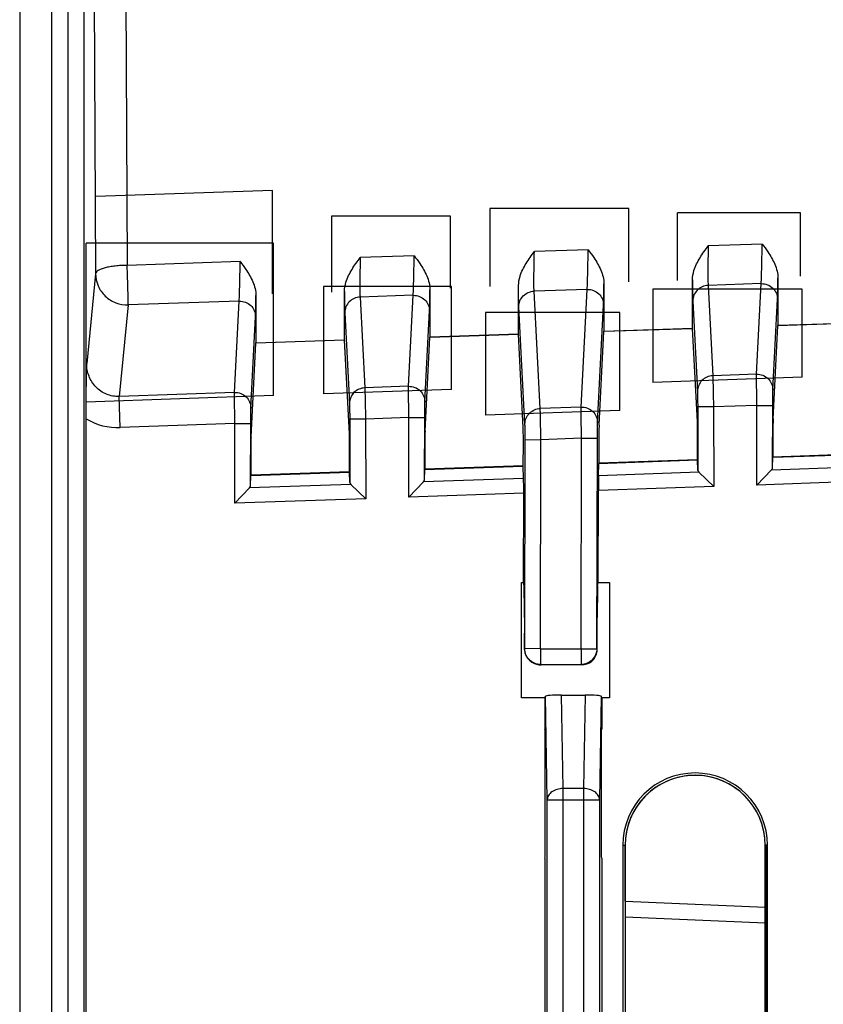
# Model space of a CAD drawing. Units: millimetres. Extents: x 0 to 3074, y 0 to 584.
# Drawn here: x 345 to 350, y 170 to 176 of the extents above; entities that cross this region are included whole.
import ezdxf

# ---------------------------------------------------------------- set-up
doc = ezdxf.new("R2010")
doc.units = ezdxf.units.MM
doc.header["$LTSCALE"] = 23.1
doc.layers.add('INTF_1', color=7, linetype='CONTINUOUS')

msp = doc.modelspace()

# ---------------------------------------------------------------- linework, layer by layer
at = {"layer": 'INTF_1', "color": 7, "linetype": 'CONTINUOUS'}
for p, q in [((345.5375, 254.3829), (345.5375, 122.9829)), ((345.3375, 189.4305), (345.3375, 169.5987)), ((349.0307, 174.6931), (349.0307, 174.393)), ((349.5907, 174.4116), (349.5907, 174.718)), ((350.1307, 174.7296), (350.1307, 174.4295)), ((347.3907, 174.3384), (347.3907, 174.6444)), ((347.9307, 174.6557), (347.9307, 174.3564)), ((348.4898, 174.375), (348.4911, 174.682)), ((346.8307, 174.619), (346.8307, 174.3198)), ((350.1307, 174.4295), (350.6907, 174.4482)), ((350.6907, 174.4476), (350.1307, 174.4289)), ((349, 173.8002), (349.0307, 174.393)), ((349, 173.7995), (349.0307, 174.3923)), ((349.0307, 174.393), (349.5907, 174.4116)), ((349.5907, 174.4109), (349.0307, 174.3923)), ((349.6213, 173.8219), (349.5907, 174.4116)), ((349.6213, 173.8212), (349.5907, 174.4109)), ((350.1001, 173.8379), (350.1307, 174.4295)), ((346.7998, 173.7235), (346.8307, 174.3198)), ((346.7998, 173.7227), (346.8307, 174.319)), ((346.8307, 174.3198), (347.3907, 174.3384)), ((347.3907, 174.3376), (346.8307, 174.319)), ((347.4215, 173.7452), (347.3907, 174.3384)), ((347.4215, 173.7444), (347.3907, 174.3376)), ((347.8999, 173.7619), (347.9307, 174.3564)), ((347.8999, 173.7611), (347.9307, 174.3556)), ((347.9307, 174.3564), (348.4898, 174.375)), ((348.4898, 174.3743), (347.9307, 174.3556)), ((348.5207, 173.7835), (348.4898, 174.375)), ((345.7575, 169.8801), (345.7575, 173.8398)), ((348.999, 173.7017), (348.9987, 173.5579)), ((349.6226, 173.5797), (349.6223, 173.7234)), ((350.0991, 173.74), (350.0988, 173.5964)), ((347.4228, 173.5028), (347.4225, 173.6467)), ((347.8989, 173.6633), (347.8986, 173.5194)), ((348.5211, 173.5412), (348.5213, 173.685)), ((346.7989, 173.625), (346.7985, 173.4809)), ((349.6226, 173.5812), (348.9987, 173.5594)), ((348.9987, 173.5579), (349.6226, 173.5797)), ((349.6243, 173.5139), (349.6226, 173.5797)), ((350.097, 173.5304), (350.0988, 173.5964)), ((350.7225, 173.6197), (350.0988, 173.5979)), ((350.0988, 173.5964), (350.7225, 173.6182)), ((347.8968, 173.4535), (347.8986, 173.5194)), ((348.5211, 173.5427), (347.8986, 173.5209)), ((347.8986, 173.5194), (348.5211, 173.5412)), ((348.523, 173.4632), (348.5211, 173.5412)), ((348.9966, 173.4798), (348.9987, 173.5579)), ((350.091, 173.5181), (349.9968, 173.4208)), ((346.7968, 173.415), (346.7985, 173.4809)), ((346.7985, 173.4809), (347.4228, 173.5028)), ((347.4228, 173.5043), (346.7986, 173.4824)), ((347.4245, 173.437), (347.4228, 173.5028)), ((349.6304, 173.502), (349.7246, 173.4112)), ((346.7907, 173.4027), (346.6965, 173.3053)), ((347.4306, 173.425), (347.5248, 173.3343)), ((347.8908, 173.4411), (347.7966, 173.3438)), ((348.9944, 172.8041), (348.9958, 173.3858)), ((348.5225, 172.8041), (348.5235, 173.3692)), ((348.5099, 172.0748), (348.5099, 172.8041)), ((348.5099, 172.8041), (348.5225, 172.8041)), ((348.5263, 172.783), (348.5225, 172.8041)), ((348.9909, 172.7832), (348.9944, 172.8041)), ((348.9944, 172.8041), (349.065, 172.8041)), ((349.065, 172.8041), (349.065, 172.0748)), ((348.5278, 172.5833), (348.5274, 172.3864)), ((348.9883, 172.386), (348.9887, 172.5834)), ((348.9874, 172.3695), (348.9867, 172.3695)), ((348.6283, 172.2863), (348.8874, 172.2863)), ((348.8874, 172.2835), (348.6334, 172.2835)), ((348.6575, 172.0748), (348.6611, 172.0857)), ((348.7622, 172.0926), (348.9128, 172.0926)), ((349.0175, 172.0748), (349.0139, 172.0857)), ((348.6575, 172.0748), (348.5099, 172.0748)), ((348.6575, 172.0748), (348.6575, 171.8779)), ((349.0175, 172.0748), (349.0175, 171.8779)), ((349.065, 172.0748), (349.0175, 172.0748)), ((348.6603, 171.8695), (348.6575, 171.8779)), ((348.6603, 171.0695), (348.6603, 171.8695)), ((349.0147, 171.8695), (349.0175, 171.8779)), ((349.0147, 171.0695), (349.0147, 171.8695)), ((349.1499, 171.1429), (349.1497, 163.1429)), ((349.1645, 171.1429), (349.1645, 167.9929)), ((349.1648, 170.7905), (349.1648, 171.1429)), ((350.0503, 167.993), (350.0501, 171.143)), ((350.0501, 171.1429), (350.0501, 170.7519)), ((350.0583, 163.1429), (350.0585, 171.143)), ((350.0646, 163.1429), (350.0648, 171.1429)), ((348.6575, 171.0611), (348.6603, 171.0695)), ((348.6575, 171.0611), (348.6575, 125.8022)), ((349.0175, 171.0611), (349.0147, 171.0695)), ((349.0175, 171.0611), (349.0175, 153.4642)), ((349.1645, 170.7905), (350.0501, 170.7519))]:
    msp.add_line(p, q, dxfattribs=at)
at = {"layer": 'INTF_1', "color": 9, "linetype": 'CONTINUOUS'}
for p, q in [((345.6425, 189.5305), (345.6425, 169.5987)), ((345.7425, 189.4305), (345.7425, 169.5935)), ((345.9914, 180.1584), (346.017, 174.8101)), ((345.7914, 180.1055), (345.8171, 174.7571)), ((350.0316, 174.9446), (349.6898, 174.933)), ((348.9316, 174.9081), (348.5911, 174.8966)), ((346.7316, 174.834), (346.017, 174.8101)), ((347.8316, 174.8707), (347.4898, 174.8593)), ((345.8171, 174.7571), (345.7609, 174.1889)), ((350.0251, 174.6943), (349.6892, 174.6829)), ((349.9955, 174.1216), (350.0251, 174.6943)), ((348.9251, 174.6578), (348.5893, 174.6465)), ((348.6281, 173.9048), (348.5893, 174.6465)), ((348.8866, 173.9139), (348.9251, 174.6578)), ((349.6892, 174.6829), (349.719, 174.1119)), ((346.7252, 174.5838), (346.0239, 174.5603)), ((346.6952, 174.0066), (346.7252, 174.5838)), ((347.8252, 174.6205), (347.4893, 174.6092)), ((347.4893, 174.6092), (347.5191, 174.0353)), ((347.7952, 174.0452), (347.8252, 174.6205)), ((349.5928, 174.5843), (349.6224, 174.0133)), ((350.0989, 174.0229), (350.1286, 174.5957)), ((346.0239, 174.5603), (345.9667, 173.981)), ((347.3928, 174.5106), (347.4226, 173.9366)), ((347.8988, 173.9465), (347.9286, 174.5218)), ((348.5316, 173.8065), (348.4928, 174.5483)), ((348.9901, 173.8152), (349.0286, 174.5592)), ((346.7987, 173.9079), (346.8286, 174.4851)), ((349.9955, 174.1216), (349.719, 174.1119)), ((346.6952, 174.0066), (345.9667, 173.981)), ((347.7952, 174.0452), (347.5191, 174.0353)), ((345.9736, 173.7842), (345.9667, 173.981)), ((348.8866, 173.9139), (348.6281, 173.9048)), ((349.7234, 173.915), (349.6234, 173.9147)), ((349.6234, 173.9147), (349.6243, 173.5139)), ((349.998, 173.9246), (349.7234, 173.915)), ((349.7234, 173.915), (349.7246, 173.4112)), ((349.9968, 173.4208), (349.998, 173.9246)), ((349.998, 173.9246), (350.098, 173.9243)), ((350.097, 173.5304), (350.098, 173.9243)), ((347.5236, 173.8383), (347.4236, 173.8381)), ((347.4236, 173.8381), (347.4245, 173.437)), ((347.7978, 173.8482), (347.5236, 173.8383)), ((347.5236, 173.8383), (347.5248, 173.3343)), ((347.7966, 173.3438), (347.7978, 173.8482)), ((347.7978, 173.8482), (347.8978, 173.8479)), ((347.8968, 173.4535), (347.8978, 173.8479)), ((346.6977, 173.8096), (345.9736, 173.7842)), ((346.6965, 173.3053), (346.6977, 173.8096)), ((346.6977, 173.8096), (346.7977, 173.8094)), ((346.7968, 173.415), (346.7977, 173.8094)), ((348.53, 172.3864), (348.5322, 173.708)), ((348.5322, 173.708), (348.6322, 173.7078)), ((348.63, 172.3863), (348.6322, 173.7078)), ((348.8891, 173.7169), (348.6322, 173.7078)), ((348.8859, 172.3863), (348.8891, 173.7169)), ((348.8891, 173.7169), (348.9891, 173.7166)), ((348.9859, 172.386), (348.9891, 173.7166)), ((350.091, 173.5181), (350.7303, 173.5405)), ((348.523, 173.4632), (347.8908, 173.4411)), ((349.6304, 173.502), (348.9966, 173.4798)), ((350.8245, 173.4497), (349.9968, 173.4208)), ((347.4306, 173.425), (346.7907, 173.4027)), ((349.7246, 173.4112), (348.9958, 173.3858)), ((347.5248, 173.3343), (346.6965, 173.3053)), ((348.5235, 173.3692), (347.7966, 173.3438)), ((348.63, 172.3863), (348.5274, 172.3864)), ((348.63, 172.3863), (348.63, 172.2863)), ((348.63, 172.3863), (348.9883, 172.386)), ((348.8859, 172.3863), (348.8859, 172.2863)), ((348.6725, 171.4313), (348.6611, 172.0857)), ((348.7725, 171.502), (348.7622, 172.0926)), ((348.9128, 172.0926), (348.9025, 171.502)), ((349.0139, 172.0857), (349.0024, 171.4313)), ((348.7725, 153.4413), (348.7725, 171.502)), ((348.9025, 171.502), (348.7725, 171.502)), ((348.9025, 171.502), (348.9025, 153.4413)), ((348.6725, 153.5413), (348.6725, 171.4313)), ((348.6725, 171.4313), (349.0024, 171.4313)), ((349.0024, 171.4313), (349.0024, 153.5413)), ((349.1499, 171.1429), (349.1645, 171.1429)), ((350.0585, 171.143), (350.0501, 171.143)), ((350.0585, 171.143), (350.0648, 171.1429)), ((349.1645, 170.6906), (350.0501, 170.6519))]:
    msp.add_line(p, q, dxfattribs=at)
at = {"layer": 'INTF_1', "color": 4, "linetype": 'CONTINUOUS'}
for p, q in [((346.936, 175.2827), (345.8188, 175.2455)), ((346.936, 174.6289), (346.936, 175.2827)), ((348.3092, 175.1697), (348.3092, 174.6755)), ((349.1892, 175.1697), (348.3092, 175.1697)), ((349.1892, 174.7049), (349.1892, 175.1697)), ((349.4968, 174.7145), (349.4968, 175.1426)), ((350.2739, 175.1426), (349.4968, 175.1426)), ((350.2739, 174.7409), (350.2739, 175.1426)), ((347.3079, 175.1215), (347.3079, 174.6413)), ((348.0605, 175.1215), (347.3079, 175.1215)), ((348.0605, 174.6664), (348.0605, 175.1215)), ((345.7577, 173.9444), (345.7577, 174.9501)), ((346.9417, 174.9501), (345.7577, 174.9501)), ((346.9417, 173.9861), (346.9417, 174.9501)), ((347.2583, 174.6758), (347.2583, 173.9968)), ((348.0663, 174.6758), (347.2583, 174.6758)), ((348.0663, 174.0258), (348.0663, 174.6758)), ((349.3396, 174.6595), (349.3396, 174.0695)), ((350.2848, 174.6595), (349.3396, 174.6595)), ((350.2848, 174.1025), (350.2848, 174.6595)), ((348.2824, 174.5113), (348.2824, 173.8632)), ((349.1304, 174.5113), (348.2824, 174.5113)), ((349.1304, 173.8933), (349.1304, 174.5113)), ((350.2848, 174.1025), (349.3396, 174.0695)), ((348.0663, 174.0258), (347.2583, 173.9968)), ((346.9417, 173.9861), (345.7577, 173.9444)), ((349.1304, 173.8933), (348.2824, 173.8632))]:
    msp.add_line(p, q, dxfattribs=at)
at = {"layer": 'INTF_1', "color": 9, "linetype": 'CONTINUOUS'}
msp.add_arc((345.9599, 174.1784), 0.3945, 239.13706, 271.99836, dxfattribs=at)
at = {"layer": 'INTF_1', "color": 7, "linetype": 'CONTINUOUS'}
for centre, radius, start in [((349.6073, 171.1429), 0.4575, 359.99844), ((349.6073, 171.1429), 0.4428, 0.00282), ((349.6074, 171.1429), 0.4427, 6.79212)]:
    msp.add_arc(centre, radius, start, 179.99844, dxfattribs=at)
for centre, major_axis, ratio, start_param, end_param in [((349.6214, 173.7234), (-0.0002, 0.1001), 0.008722, -1.570513, -0.17425), ((349.6214, 173.7227), (-0.0002, 0.1001), 0.008722, -1.570512, -0.174249), ((350.1, 173.74), (0.0002, 0.1001), 0.008721, 0.174858, 1.571122), ((350.1, 173.7394), (0.0002, 0.1001), 0.008721, 0.174859, 1.571122), ((347.8998, 173.6633), (0.0002, 0.1001), 0.008721, 0.174858, 1.571122), ((347.8998, 173.6625), (0.0002, 0.1001), 0.008721, 0.174859, 1.571122), ((348.5204, 173.685), (0.0002, 0.1001), 0.009508, -1.570449, -0.174185), ((348.9999, 173.7017), (0.0002, 0.1001), 0.008721, 0.174858, 1.571122), ((348.9999, 173.701), (0.0002, 0.1001), 0.008721, 0.174859, 1.571122), ((346.7997, 173.625), (0.0002, 0.1001), 0.008721, 0.174858, 1.571121), ((346.7998, 173.6241), (0.0002, 0.1001), 0.008721, 0.174858, 1.571122), ((347.4216, 173.6467), (-0.0002, 0.1001), 0.008722, -1.570513, -0.17425), ((347.4216, 173.6458), (-0.0002, 0.1001), 0.008722, -1.570513, -0.174249), ((349.7243, 173.5177), (0.1, 0.004), 0.363718, 3.13665, 3.47699), ((349.997, 173.5273), (0.1, 0.0041), 0.363638, -0.364742, -0.024403), ((347.7968, 173.4503), (0.1, 0.0041), 0.363638, -0.364742, -0.024403), ((348.5225, 173.3692), (0.0002, 0.1001), 0.009508, -1.570448, -0.348717), ((348.9967, 173.3858), (0.0002, 0.1001), 0.008721, 0.349392, 1.571123), ((346.6968, 173.4118), (0.1, 0.0041), 0.363639, -0.364731, -0.024392), ((347.5245, 173.4408), (0.1, 0.004), 0.363718, 3.136662, 3.477001), ((348.5259, 172.5833), (0.0003, 0.2), 0.009514, -1.570796, -0.052341), ((348.9905, 172.5835), (0.0005, 0.2), 0.008728, 0.052386, 1.570841), ((348.6274, 172.3863), (0.0003, 0.1), 0.999969, -4.711505, -4.631103), ((348.6273, 172.3863), (-0.071, 0.0711), 0.99053, 0.869172, 2.361258), ((348.8883, 172.3863), (0.0717, 0.0704), 0.991309, -2.351132, -0.868737), ((348.8883, 172.3818), (0.0975, 0.0225), 0.980582, -1.801623, -0.356377), ((348.8882, 172.382), (-0.0446, 0.0895), 0.99981, -2.157949, -2.034973), ((348.8882, 172.3863), (0.1, -0.0001), 0.999892, -0.087721, -0.001743), ((348.6325, 172.3818), (0.0975, -0.0226), 0.980564, 4.380292, 4.944185), ((348.7611, 172.0856), (0.1, 0.0001), 0.070411, 1.559629, 3.118084), ((348.9139, 172.0856), (0.1, -0.0001), 0.070411, 0.023508, 1.581964)]:
    msp.add_ellipse(centre, major_axis=major_axis, ratio=ratio, start_param=start_param, end_param=end_param, dxfattribs=at)
at = {"layer": 'INTF_1', "color": 9, "linetype": 'CONTINUOUS'}
for points, knots in [([(350.0251, 174.6943), (350.0254, 174.6981), (350.0258, 174.7084), (350.0269, 174.7385), (350.0283, 174.7906), (350.03, 174.8637), (350.0311, 174.9171), (350.0316, 174.9446)], [0, 0, 0, 0, 0.045814, 0.123647, 0.360606, 0.670309, 1, 1, 1, 1]), ([(348.5893, 174.6465), (348.5889, 174.6503), (348.5887, 174.6606), (348.5884, 174.6798), (348.5883, 174.706), (348.5885, 174.7516), (348.5894, 174.8158), (348.5905, 174.8691), (348.5911, 174.8966)], [0, 0, 0, 0, 0.045674, 0.123379, 0.229781, 0.360272, 0.67012, 1, 1, 1, 1]), ([(348.9251, 174.6578), (348.9254, 174.6617), (348.9258, 174.672), (348.9269, 174.702), (348.9283, 174.7541), (348.93, 174.8272), (348.9311, 174.8806), (348.9316, 174.9081)], [0, 0, 0, 0, 0.045809, 0.123637, 0.360592, 0.6703, 1, 1, 1, 1]), ([(349.6898, 174.933), (349.6893, 174.9055), (349.6885, 174.8521), (349.688, 174.7879), (349.6881, 174.7424), (349.6882, 174.7161), (349.6886, 174.697), (349.6889, 174.6867), (349.6892, 174.6829)], [0, 0, 0, 0, 0.329907, 0.639758, 0.77024, 0.876631, 0.954329, 1, 1, 1, 1]), ([(346.7252, 174.5838), (346.7254, 174.5876), (346.7259, 174.5979), (346.7269, 174.6279), (346.7283, 174.68), (346.73, 174.7531), (346.7311, 174.8065), (346.7316, 174.834)], [0, 0, 0, 0, 0.045778, 0.123585, 0.360531, 0.670262, 1, 1, 1, 1]), ([(347.4898, 174.8593), (347.4893, 174.8318), (347.4885, 174.7785), (347.4881, 174.7143), (347.4881, 174.6687), (347.4883, 174.6425), (347.4886, 174.6233), (347.489, 174.613), (347.4893, 174.6092)], [0, 0, 0, 0, 0.329931, 0.639795, 0.770276, 0.87666, 0.954346, 1, 1, 1, 1]), ([(347.8252, 174.6205), (347.8254, 174.6243), (347.8259, 174.6346), (347.8269, 174.6646), (347.8283, 174.7167), (347.83, 174.7898), (347.8311, 174.8432), (347.8316, 174.8707)], [0, 0, 0, 0, 0.045773, 0.123578, 0.360521, 0.670256, 1, 1, 1, 1]), ([(346.017, 174.8101), (346.0042, 174.81), (345.9788, 174.8093), (345.9421, 174.8063), (345.9081, 174.8014), (345.8783, 174.7951), (345.8532, 174.7873), (345.8319, 174.7777), (345.8176, 174.7657), (345.8171, 174.7571)], [0, 0, 0, 0, 0.180377, 0.354499, 0.516361, 0.660557, 0.782636, 0.879641, 1, 1, 1, 1]), ([(345.8171, 174.7571), (345.8171, 174.731), (345.8282, 174.678), (345.8748, 174.6117), (345.9436, 174.5684), (345.9974, 174.5595), (346.0239, 174.5603)], [0, 0, 0, 0, 0.248115, 0.497508, 0.748369, 1, 1, 1, 1]), ([(346.0239, 174.5603), (346.024, 174.5641), (346.0239, 174.5744), (346.0234, 174.6044), (346.022, 174.6563), (346.0198, 174.7293), (346.018, 174.7826), (346.017, 174.8101)], [0, 0, 0, 0, 0.045672, 0.123357, 0.360149, 0.669987, 1, 1, 1, 1]), ([(349.0286, 174.5592), (349.0289, 174.5649), (349.0293, 174.5802), (349.0301, 174.6248), (349.0305, 174.6638), (349.0307, 174.6931)], [0, 0, 0, 0, 0.127133, 0.342883, 1, 1, 1, 1]), ([(349.5907, 174.718), (349.5909, 174.6887), (349.5913, 174.6498), (349.5921, 174.6052), (349.5925, 174.5899), (349.5928, 174.5843)], [0, 0, 0, 0, 0.657384, 0.873056, 1, 1, 1, 1]), ([(350.0251, 174.6943), (350.0384, 174.6948), (350.0654, 174.6903), (350.0999, 174.6686), (350.1232, 174.6354), (350.1286, 174.6088), (350.1286, 174.5957)], [0, 0, 0, 0, 0.251705, 0.502526, 0.751857, 1, 1, 1, 1]), ([(350.1286, 174.5957), (350.1289, 174.6013), (350.1293, 174.6166), (350.1301, 174.6613), (350.1305, 174.7002), (350.1307, 174.7296)], [0, 0, 0, 0, 0.127145, 0.342898, 1, 1, 1, 1]), ([(347.3907, 174.6444), (347.3909, 174.615), (347.3913, 174.5761), (347.3921, 174.5315), (347.3925, 174.5162), (347.3928, 174.5106)], [0, 0, 0, 0, 0.657432, 0.873094, 1, 1, 1, 1]), ([(347.9286, 174.5218), (347.9289, 174.5274), (347.9293, 174.5427), (347.9301, 174.5874), (347.9305, 174.6264), (347.9307, 174.6557)], [0, 0, 0, 0, 0.127055, 0.342782, 1, 1, 1, 1]), ([(348.4928, 174.5483), (348.4925, 174.5539), (348.4921, 174.5692), (348.4917, 174.5977), (348.4913, 174.6366), (348.4911, 174.6659), (348.4911, 174.682)], [0, 0, 0, 0, 0.126956, 0.34263, 0.637844, 1, 1, 1, 1]), ([(348.4928, 174.5483), (348.4928, 174.5608), (348.4979, 174.5861), (348.5193, 174.6183), (348.5512, 174.6403), (348.5766, 174.6461), (348.5893, 174.6465)], [0, 0, 0, 0, 0.248223, 0.497548, 0.748299, 1, 1, 1, 1]), ([(348.9251, 174.6578), (348.9384, 174.6583), (348.9654, 174.6538), (348.9999, 174.6321), (349.0232, 174.5989), (349.0286, 174.5723), (349.0286, 174.5592)], [0, 0, 0, 0, 0.251704, 0.502524, 0.751856, 1, 1, 1, 1]), ([(349.6892, 174.6829), (349.6765, 174.6824), (349.6511, 174.6766), (349.6191, 174.6545), (349.5977, 174.6222), (349.5927, 174.5968), (349.5928, 174.5843)], [0, 0, 0, 0, 0.251706, 0.502455, 0.751777, 1, 1, 1, 1]), ([(346.7252, 174.5838), (346.7384, 174.5842), (346.7654, 174.5797), (346.7999, 174.558), (346.8232, 174.5248), (346.8286, 174.4982), (346.8286, 174.4851)], [0, 0, 0, 0, 0.251699, 0.502517, 0.75185, 1, 1, 1, 1]), ([(346.8286, 174.4851), (346.8289, 174.4908), (346.8293, 174.5061), (346.8301, 174.5507), (346.8304, 174.5897), (346.8307, 174.619)], [0, 0, 0, 0, 0.127066, 0.342796, 1, 1, 1, 1]), ([(347.4893, 174.6092), (347.4766, 174.6088), (347.4511, 174.603), (347.4191, 174.5809), (347.3977, 174.5486), (347.3927, 174.5231), (347.3928, 174.5106)], [0, 0, 0, 0, 0.251703, 0.502452, 0.751775, 1, 1, 1, 1]), ([(347.8252, 174.6205), (347.8385, 174.6209), (347.8655, 174.6164), (347.8999, 174.5947), (347.9232, 174.5615), (347.9286, 174.5349), (347.9286, 174.5218)], [0, 0, 0, 0, 0.251699, 0.502516, 0.75185, 1, 1, 1, 1]), ([(345.9667, 173.981), (345.9395, 173.98), (345.8841, 173.9898), (345.8153, 174.0373), (345.7708, 174.1075), (345.7608, 174.162), (345.7609, 174.1889)], [0, 0, 0, 0, 0.251247, 0.50186, 0.751365, 1, 1, 1, 1]), ([(349.719, 174.1119), (349.7063, 174.1115), (349.6808, 174.1057), (349.6488, 174.0836), (349.6274, 174.0512), (349.6224, 174.0258), (349.6224, 174.0133)], [0, 0, 0, 0, 0.251707, 0.502457, 0.751778, 1, 1, 1, 1]), ([(349.719, 174.1119), (349.7193, 174.104), (349.7199, 174.0812), (349.7209, 174.0384), (349.7221, 173.9806), (349.7229, 173.9378), (349.7234, 173.915)], [0, 0, 0, 0, 0.120593, 0.347277, 0.652695, 1, 1, 1, 1]), ([(349.998, 173.9246), (349.9976, 173.9474), (349.997, 173.9902), (349.9961, 174.048), (349.9957, 174.0908), (349.9954, 174.1137), (349.9955, 174.1216)], [0, 0, 0, 0, 0.347265, 0.65266, 0.879357, 1, 1, 1, 1]), ([(349.9955, 174.1216), (350.0088, 174.122), (350.0358, 174.1175), (350.0702, 174.0958), (350.0935, 174.0626), (350.099, 174.036), (350.0989, 174.0229)], [0, 0, 0, 0, 0.251705, 0.502525, 0.751856, 1, 1, 1, 1]), ([(346.6952, 174.0066), (346.7085, 174.007), (346.7355, 174.0026), (346.77, 173.9809), (346.7932, 173.9476), (346.7987, 173.921), (346.7987, 173.9079)], [0, 0, 0, 0, 0.251699, 0.502517, 0.75185, 1, 1, 1, 1]), ([(346.6977, 173.8096), (346.6973, 173.8324), (346.6967, 173.8753), (346.6959, 173.933), (346.6954, 173.9759), (346.6952, 173.9987), (346.6952, 174.0066)], [0, 0, 0, 0, 0.347315, 0.652737, 0.87942, 1, 1, 1, 1]), ([(347.5191, 174.0353), (347.5064, 174.0348), (347.4809, 174.029), (347.4489, 174.0069), (347.4276, 173.9746), (347.4226, 173.9492), (347.4226, 173.9366)], [0, 0, 0, 0, 0.251703, 0.502451, 0.751773, 1, 1, 1, 1]), ([(347.5191, 174.0353), (347.5194, 174.0274), (347.52, 174.0046), (347.5211, 173.9617), (347.5223, 173.904), (347.5231, 173.8612), (347.5236, 173.8383)], [0, 0, 0, 0, 0.120546, 0.347221, 0.652659, 1, 1, 1, 1]), ([(347.7952, 174.0452), (347.8085, 174.0456), (347.8355, 174.0412), (347.87, 174.0195), (347.8933, 173.9862), (347.8988, 173.9596), (347.8988, 173.9465)], [0, 0, 0, 0, 0.251698, 0.502517, 0.751851, 1, 1, 1, 1]), ([(347.7978, 173.8482), (347.7974, 173.871), (347.7967, 173.9138), (347.7959, 173.9716), (347.7954, 174.0145), (347.7952, 174.0373), (347.7952, 174.0452)], [0, 0, 0, 0, 0.34732, 0.652746, 0.879428, 1, 1, 1, 1]), ([(349.6224, 174.0133), (349.6226, 174.0093), (349.6228, 173.9979), (349.6231, 173.9765), (349.6233, 173.9476), (349.6234, 173.9261), (349.6234, 173.9147)], [0, 0, 0, 0, 0.120593, 0.347297, 0.652721, 1, 1, 1, 1]), ([(350.098, 173.9243), (350.098, 173.9357), (350.0981, 173.9572), (350.0983, 173.9861), (350.0986, 174.0075), (350.0987, 174.0189), (350.0989, 174.0229)], [0, 0, 0, 0, 0.347144, 0.652491, 0.879239, 1, 1, 1, 1]), ([(347.8978, 173.8479), (347.8978, 173.8593), (347.8979, 173.8808), (347.8981, 173.9097), (347.8984, 173.9311), (347.8986, 173.9426), (347.8988, 173.9465)], [0, 0, 0, 0, 0.347195, 0.652571, 0.879307, 1, 1, 1, 1]), ([(346.7977, 173.8094), (346.7977, 173.8208), (346.7978, 173.8422), (346.798, 173.8711), (346.7983, 173.8926), (346.7985, 173.904), (346.7987, 173.9079)], [0, 0, 0, 0, 0.347194, 0.652568, 0.879303, 1, 1, 1, 1]), ([(347.4226, 173.9366), (347.4228, 173.9327), (347.423, 173.9213), (347.4233, 173.8998), (347.4235, 173.871), (347.4235, 173.8495), (347.4236, 173.8381)], [0, 0, 0, 0, 0.120546, 0.347243, 0.652687, 1, 1, 1, 1]), ([(348.5316, 173.8065), (348.5316, 173.819), (348.5367, 173.8444), (348.5581, 173.8765), (348.59, 173.8985), (348.6154, 173.9043), (348.6281, 173.9048)], [0, 0, 0, 0, 0.248223, 0.497548, 0.748299, 1, 1, 1, 1]), ([(348.6322, 173.7078), (348.6318, 173.7306), (348.6311, 173.7735), (348.63, 173.8312), (348.629, 173.8741), (348.6285, 173.8969), (348.6281, 173.9048)], [0, 0, 0, 0, 0.347302, 0.652721, 0.879407, 1, 1, 1, 1]), ([(348.8891, 173.7169), (348.8887, 173.7397), (348.8881, 173.7825), (348.8872, 173.8403), (348.8868, 173.8831), (348.8865, 173.906), (348.8866, 173.9139)], [0, 0, 0, 0, 0.347273, 0.652673, 0.879367, 1, 1, 1, 1]), ([(348.8866, 173.9139), (348.8999, 173.9143), (348.9269, 173.9099), (348.9614, 173.8882), (348.9846, 173.8549), (348.9901, 173.8283), (348.9901, 173.8152)], [0, 0, 0, 0, 0.251704, 0.502524, 0.751856, 1, 1, 1, 1]), ([(348.5322, 173.708), (348.5322, 173.7194), (348.5322, 173.7408), (348.5322, 173.7697), (348.5319, 173.7911), (348.5318, 173.8026), (348.5316, 173.8065)], [0, 0, 0, 0, 0.347268, 0.652693, 0.879407, 1, 1, 1, 1]), ([(348.9891, 173.7166), (348.9891, 173.728), (348.9892, 173.7495), (348.9894, 173.7784), (348.9897, 173.7998), (348.9899, 173.8113), (348.9901, 173.8152)], [0, 0, 0, 0, 0.347151, 0.652502, 0.879249, 1, 1, 1, 1]), ([(348.63, 172.2863), (348.617, 172.2863), (348.5906, 172.2915), (348.5574, 172.3138), (348.5351, 172.3471), (348.53, 172.3734), (348.53, 172.3864)], [0, 0, 0, 0, 0.249995, 0.499993, 0.749995, 1, 1, 1, 1]), ([(348.9859, 172.386), (348.9858, 172.373), (348.9806, 172.3468), (348.9583, 172.3136), (348.9251, 172.2914), (348.8989, 172.2863), (348.8859, 172.2863)], [0, 0, 0, 0, 0.250004, 0.500006, 0.750004, 1, 1, 1, 1]), ([(348.7725, 171.502), (348.7597, 171.5019), (348.7349, 171.4983), (348.7023, 171.4835), (348.6824, 171.4637), (348.6741, 171.4454), (348.6726, 171.4359), (348.6725, 171.4313)], [0, 0, 0, 0, 0.286622, 0.553615, 0.789052, 0.896582, 1, 1, 1, 1]), ([(349.0024, 171.4313), (349.0024, 171.4359), (349.0009, 171.4454), (348.9926, 171.4637), (348.9726, 171.4835), (348.9401, 171.4983), (348.9153, 171.5019), (348.9025, 171.502)], [0, 0, 0, 0, 0.103418, 0.210949, 0.446385, 0.713378, 1, 1, 1, 1])]:
    msp.add_open_spline(points, degree=3, knots=knots, dxfattribs=at)
at = {"layer": 'INTF_1', "color": 7, "linetype": 'CONTINUOUS'}
for points, knots in [([(350.0316, 174.9446), (350.0435, 174.9283), (350.0732, 174.8877), (350.1147, 174.8191), (350.1307, 174.7593), (350.1307, 174.7296)], [0, 0, 0, 0, 0.251987, 0.628155, 1, 1, 1, 1]), ([(348.4911, 174.682), (348.4912, 174.7019), (348.5003, 174.7519), (348.5374, 174.8238), (348.5732, 174.8723), (348.5911, 174.8966)], [0, 0, 0, 0, 0.248133, 0.622686, 1, 1, 1, 1]), ([(348.9316, 174.9081), (348.9435, 174.8918), (348.9732, 174.8512), (349.0147, 174.7826), (349.0307, 174.7228), (349.0307, 174.6931)], [0, 0, 0, 0, 0.251987, 0.628155, 1, 1, 1, 1]), ([(349.5907, 174.718), (349.5907, 174.7379), (349.5996, 174.7879), (349.6364, 174.86), (349.6719, 174.9086), (349.6898, 174.933)], [0, 0, 0, 0, 0.248148, 0.622698, 1, 1, 1, 1]), ([(346.7316, 174.834), (346.7435, 174.8177), (346.7731, 174.7771), (346.8147, 174.7085), (346.8307, 174.6488), (346.8307, 174.619)], [0, 0, 0, 0, 0.251987, 0.628155, 1, 1, 1, 1]), ([(347.3907, 174.6444), (347.3907, 174.6642), (347.3996, 174.7142), (347.4364, 174.7863), (347.4719, 174.8349), (347.4898, 174.8593)], [0, 0, 0, 0, 0.248148, 0.622698, 1, 1, 1, 1]), ([(347.8316, 174.8707), (347.8435, 174.8544), (347.8732, 174.8138), (347.9147, 174.7452), (347.9307, 174.6855), (347.9307, 174.6557)], [0, 0, 0, 0, 0.251987, 0.628155, 1, 1, 1, 1]), ([(345.7575, 173.8398), (345.7575, 173.904), (345.7582, 174.0204), (345.76, 174.1367), (345.7609, 174.1889)], [0, 0, 0, 0, 0.551665, 1, 1, 1, 1])]:
    msp.add_open_spline(points, degree=3, knots=knots, dxfattribs=at)

doc.saveas('drawing.dxf')
